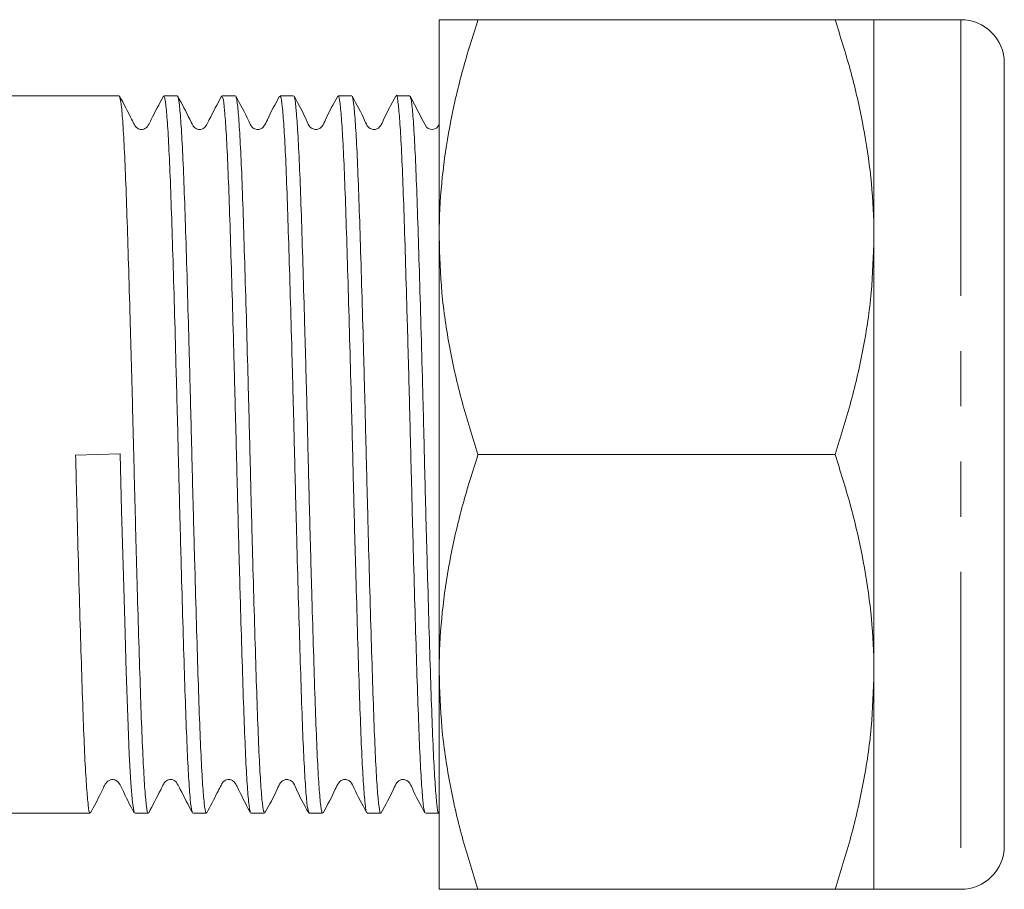
# Model space of a CAD drawing. Units: millimetres. Extents: x 170 to 237, y 98 to 259.
# Drawn here: x 214 to 237, y 101 to 121 of the extents above; entities that cross this region are included whole.
import ezdxf

# ---------------------------------------------------------------- set-up
doc = ezdxf.new("R2010")
doc.units = ezdxf.units.MM
doc.linetypes.add('PHANTOM', pattern=[12.7, 6.35, -1.27, 1.27, -1.27, 1.27, -1.27])

msp = doc.modelspace()

# ---------------------------------------------------------------- linework, layer by layer
at = {"color": 7, "linetype": 'Continuous', "lineweight": 15}
for p, q in [((223.634, 120.69), (223.634, 115.69)), ((232.74, 120.69), (224.527, 120.69)), ((235.634, 120.69), (233.634, 120.69)), ((233.634, 120.69), (233.634, 115.69)), ((236.634, 119.69), (236.634, 101.69)), ((216.274, 118.94), (213.485, 118.94)), ((216.274, 118.928), (216.278, 118.938)), ((217.611, 118.94), (217.299, 118.94)), ((217.611, 118.92), (217.618, 118.934)), ((218.948, 118.94), (218.636, 118.94)), ((220.285, 118.94), (219.973, 118.94)), ((221.622, 118.94), (221.31, 118.94)), ((222.959, 118.94), (222.647, 118.94)), ((222.959, 118.918), (222.968, 118.932)), ((223.634, 105.69), (223.634, 115.69)), ((233.634, 115.69), (233.634, 105.69)), ((215.271, 110.675), (216.296, 110.705)), ((232.74, 110.69), (224.527, 110.69)), ((223.634, 100.69), (223.634, 105.69)), ((233.634, 105.69), (233.634, 100.69)), ((213.485, 102.44), (215.605, 102.44)), ((216.631, 102.44), (216.942, 102.44)), ((217.968, 102.44), (218.279, 102.44)), ((219.305, 102.44), (219.616, 102.44)), ((220.642, 102.454), (220.637, 102.442)), ((220.642, 102.44), (220.953, 102.44)), ((221.979, 102.44), (222.29, 102.44)), ((223.316, 102.44), (223.627, 102.44)), ((232.74, 100.69), (224.527, 100.69)), ((233.634, 100.69), (235.634, 100.69))]:
    msp.add_line(p, q, dxfattribs=at)
at = {"color": 8, "linetype": 'PHANTOM', "lineweight": 0}
msp.add_line((235.634, 120.69), (235.634, 100.69), dxfattribs=at)
at = {"color": 7, "linetype": 'Continuous', "lineweight": 15, "flags": 128}
for points in [[(223.634, 118.277), (223.614, 118.239), (223.572, 118.197), (223.534, 118.177), (223.471, 118.165), (223.429, 118.17), (223.384, 118.188), (223.343, 118.22), (223.264, 118.359), (222.969, 118.93), (222.969, 118.93)], [(216.621, 102.464), (216.616, 102.462), (216.579, 102.686), (216.543, 103.128), (216.506, 103.8), (216.471, 104.646), (216.436, 105.691), (216.4, 106.846), (216.363, 108.146), (216.329, 109.393), (216.296, 110.704), (216.296, 110.705), (216.296, 110.705)]]:
    msp.add_lwpolyline(points, dxfattribs=at)
at = {"color": 7, "linetype": 'Continuous', "lineweight": 15}
for centre, start, end in [((235.634, 119.69), 0, 90), ((235.634, 101.69), 270, 0)]:
    msp.add_arc(centre, 1, start, end, dxfattribs=at)
for points, knots in [([(223.634, 115.69), (223.635, 115.809), (223.639, 116.317), (223.707, 117.214), (223.891, 118.38), (224.163, 119.541), (224.405, 120.307), (224.527, 120.69)], [0, 0, 0, 0, 0.070059, 0.300427, 0.530831, 0.765393, 1, 1, 1, 1]), ([(224.527, 120.69), (224.339, 120.69), (223.961, 120.69), (223.677, 120.69), (223.646, 120.69), (223.634, 120.69)], [0, 0, 0, 0, 0.375457, 0.754346, 1, 1, 1, 1]), ([(233.634, 115.69), (233.633, 115.809), (233.628, 116.317), (233.561, 117.214), (233.376, 118.38), (233.104, 119.541), (232.862, 120.307), (232.74, 120.69)], [0, 0, 0, 0, 0.070059, 0.300427, 0.530831, 0.765393, 1, 1, 1, 1]), ([(232.74, 120.69), (232.924, 120.69), (233.293, 120.69), (233.586, 120.69), (233.619, 120.69), (233.634, 120.69)], [0, 0, 0, 0, 0.366205, 0.735556, 1, 1, 1, 1]), ([(217.289, 118.931), (217.194, 118.75), (217.074, 118.525), (216.96, 118.292), (216.924, 118.232), (216.904, 118.21), (216.869, 118.182), (216.799, 118.16), (216.723, 118.171), (216.677, 118.203), (216.651, 118.228), (216.612, 118.293), (216.498, 118.527), (216.378, 118.753), (216.283, 118.93)], [0, 0, 0, 0, 0.285737, 0.357537, 0.377422, 0.390376, 0.438408, 0.482266, 0.553436, 0.601165, 0.618411, 0.642131, 0.71799, 1, 1, 1, 1]), ([(216.283, 118.914), (216.293, 118.886), (216.315, 118.825), (216.35, 118.448), (216.386, 117.858), (216.423, 117.051), (216.456, 116.073), (216.493, 114.932), (216.53, 113.65), (216.569, 112.227), (216.607, 110.73), (216.645, 109.217), (216.683, 107.802), (216.721, 106.5), (216.757, 105.363), (216.791, 104.368), (216.827, 103.562), (216.864, 102.946), (216.901, 102.576), (216.927, 102.416), (216.94, 102.452), (216.942, 102.457)], [0, 0, 0, 0, 0.046157, 0.099922, 0.155246, 0.209014, 0.264341, 0.318106, 0.373431, 0.431405, 0.491352, 0.549326, 0.609273, 0.663038, 0.718362, 0.772129, 0.827455, 0.881221, 0.936545, 0.990313, 1, 1, 1, 1]), ([(217.958, 102.478), (217.953, 102.48), (217.937, 102.486), (217.908, 102.742), (217.871, 103.23), (217.834, 103.951), (217.8, 104.851), (217.765, 105.928), (217.728, 107.129), (217.691, 108.443), (217.655, 109.808), (217.621, 111.212), (217.585, 112.587), (217.548, 113.921), (217.512, 115.152), (217.476, 116.267), (217.442, 117.213), (217.405, 117.984), (217.369, 118.535), (217.332, 118.88), (217.31, 118.915), (217.299, 118.932)], [0, 0, 0, 0, 0.022165, 0.075918, 0.131229, 0.184983, 0.240297, 0.294049, 0.349361, 0.403113, 0.458424, 0.512179, 0.567492, 0.621245, 0.676556, 0.730311, 0.785625, 0.839378, 0.894689, 0.948443, 1, 1, 1, 1]), ([(218.627, 118.931), (218.531, 118.75), (218.411, 118.525), (218.297, 118.292), (218.261, 118.232), (218.241, 118.21), (218.206, 118.182), (218.136, 118.16), (218.06, 118.171), (218.014, 118.203), (217.988, 118.228), (217.949, 118.293), (217.835, 118.527), (217.715, 118.753), (217.62, 118.93)], [0, 0, 0, 0, 0.285582, 0.357324, 0.377183, 0.390117, 0.438101, 0.481942, 0.55317, 0.601093, 0.618472, 0.642263, 0.718149, 1, 1, 1, 1]), ([(217.621, 118.923), (217.631, 118.886), (217.654, 118.809), (217.69, 118.407), (217.727, 117.791), (217.763, 116.975), (217.797, 115.973), (217.833, 114.831), (217.87, 113.56), (217.906, 112.22), (217.942, 110.823), (217.976, 109.436), (218.013, 108.072), (218.05, 106.794), (218.086, 105.615), (218.12, 104.591), (218.156, 103.732), (218.192, 103.074), (218.23, 102.641), (218.258, 102.437), (218.275, 102.461), (218.279, 102.467)], [0, 0, 0, 0, 0.050062, 0.105392, 0.159163, 0.214494, 0.268266, 0.323598, 0.377368, 0.432698, 0.486472, 0.541804, 0.595575, 0.650905, 0.704678, 0.76001, 0.813781, 0.869111, 0.922883, 0.978213, 1, 1, 1, 1]), ([(219.295, 102.476), (219.288, 102.488), (219.269, 102.52), (219.236, 102.835), (219.199, 103.384), (219.163, 104.144), (219.129, 105.095), (219.093, 106.196), (219.056, 107.436), (219.02, 108.756), (218.984, 110.144), (218.95, 111.534), (218.913, 112.913), (218.877, 114.217), (218.84, 115.432), (218.805, 116.502), (218.77, 117.415), (218.734, 118.132), (218.697, 118.635), (218.664, 118.911), (218.644, 118.915), (218.636, 118.916)], [0, 0, 0, 0, 0.034229, 0.089542, 0.143296, 0.198608, 0.252364, 0.307679, 0.361432, 0.416745, 0.470501, 0.525817, 0.57957, 0.634883, 0.688638, 0.743953, 0.797706, 0.853019, 0.906773, 0.962085, 1, 1, 1, 1]), ([(219.963, 118.931), (219.863, 118.75), (219.732, 118.515), (219.627, 118.26), (219.562, 118.195), (219.523, 118.174), (219.469, 118.162), (219.416, 118.168), (219.371, 118.186), (219.301, 118.241), (219.196, 118.505), (219.063, 118.742), (218.958, 118.93)], [0, 0, 0, 0, 0.300265, 0.39109, 0.426887, 0.457661, 0.496805, 0.52099, 0.547592, 0.575517, 0.662987, 1, 1, 1, 1]), ([(220.632, 102.463), (220.622, 102.494), (220.6, 102.56), (220.565, 102.946), (220.528, 103.543), (220.492, 104.355), (220.458, 105.338), (220.422, 106.483), (220.385, 107.736), (220.348, 109.085), (220.313, 110.467), (220.278, 111.868), (220.242, 113.223), (220.205, 114.518), (220.168, 115.694), (220.134, 116.737), (220.099, 117.599), (220.062, 118.275), (220.025, 118.718), (219.995, 118.936), (219.979, 118.916), (219.973, 118.91)], [0, 0, 0, 0, 0.047912, 0.101665, 0.156976, 0.210731, 0.266045, 0.319797, 0.375109, 0.428862, 0.484175, 0.537928, 0.59324, 0.646992, 0.702304, 0.756058, 0.811372, 0.865124, 0.920435, 0.97419, 1, 1, 1, 1]), ([(221.3, 118.931), (221.2, 118.75), (221.069, 118.515), (220.964, 118.26), (220.899, 118.195), (220.86, 118.174), (220.806, 118.162), (220.753, 118.168), (220.708, 118.186), (220.638, 118.241), (220.533, 118.505), (220.4, 118.742), (220.295, 118.93)], [0, 0, 0, 0, 0.300091, 0.390845, 0.426602, 0.457333, 0.496461, 0.520645, 0.547249, 0.575181, 0.662709, 1, 1, 1, 1]), ([(221.969, 102.461), (221.968, 102.46), (221.955, 102.446), (221.93, 102.643), (221.893, 103.059), (221.856, 103.721), (221.821, 104.568), (221.786, 105.599), (221.75, 106.765), (221.713, 108.053), (221.676, 109.403), (221.642, 110.803), (221.607, 112.187), (221.57, 113.541), (221.533, 114.802), (221.497, 115.958), (221.463, 116.954), (221.427, 117.779), (221.39, 118.401), (221.353, 118.79), (221.327, 118.96), (221.313, 118.926), (221.31, 118.92)], [0, 0, 0, 0, 0.006231, 0.059985, 0.115297, 0.169052, 0.224366, 0.278121, 0.333435, 0.387189, 0.442501, 0.496258, 0.551573, 0.605327, 0.660639, 0.714396, 0.769711, 0.823465, 0.878778, 0.932533, 0.987847, 1, 1, 1, 1]), ([(222.637, 118.931), (222.537, 118.75), (222.406, 118.515), (222.301, 118.26), (222.236, 118.195), (222.197, 118.174), (222.143, 118.162), (222.09, 118.168), (222.045, 118.186), (221.975, 118.242), (221.87, 118.505), (221.737, 118.742), (221.632, 118.93)], [0, 0, 0, 0, 0.300027, 0.390739, 0.426464, 0.457158, 0.496266, 0.520447, 0.547049, 0.574984, 0.66254, 1, 1, 1, 1]), ([(221.632, 118.91), (221.634, 118.911), (221.648, 118.918), (221.675, 118.7), (221.712, 118.255), (221.749, 117.57), (221.784, 116.701), (221.818, 115.652), (221.855, 114.472), (221.892, 113.173), (221.928, 111.816), (221.962, 110.415), (221.998, 109.034), (222.035, 107.687), (222.071, 106.438), (222.108, 105.298), (222.141, 104.321), (222.178, 103.519), (222.214, 102.92), (222.251, 102.561), (222.276, 102.41), (222.289, 102.447), (222.29, 102.451)], [0, 0, 0, 0, 0.0121838, 0.0659573, 0.1212901, 0.1750651, 0.2303995, 0.2841734, 0.3395069, 0.3932803, 0.448613, 0.5023887, 0.5577239, 0.6114973, 0.6668299, 0.7206059, 0.7759416, 0.829715, 0.8850479, 0.9388229, 0.9941574, 1, 1, 1, 1]), ([(223.306, 102.475), (223.302, 102.475), (223.287, 102.477), (223.258, 102.719), (223.221, 103.199), (223.185, 103.902), (223.15, 104.8), (223.115, 105.859), (223.078, 107.064), (223.041, 108.361), (223.005, 109.737), (222.971, 111.127), (222.935, 112.517), (222.898, 113.843), (222.861, 115.091), (222.826, 116.203), (222.792, 117.169), (222.755, 117.941), (222.718, 118.52), (222.682, 118.844), (222.659, 118.979), (222.647, 118.94), (222.647, 118.94)], [0, 0, 0, 0, 0.018462, 0.073768, 0.127513, 0.182816, 0.236564, 0.29187, 0.345616, 0.400919, 0.454667, 0.509973, 0.563718, 0.619022, 0.672768, 0.728073, 0.781819, 0.837124, 0.890869, 0.946173, 0.99992, 1, 1, 1, 1]), ([(222.969, 118.927), (222.98, 118.884), (223.003, 118.798), (223.04, 118.376), (223.077, 117.753), (223.113, 116.919), (223.147, 115.917), (223.183, 114.757), (223.22, 113.492), (223.257, 112.136), (223.291, 110.751), (223.326, 109.352), (223.363, 108.003), (223.4, 106.719), (223.436, 105.558), (223.47, 104.533), (223.506, 103.693), (223.543, 103.04), (223.579, 102.626), (223.608, 102.432), (223.623, 102.46), (223.627, 102.468)], [0, 0, 0, 0, 0.053668, 0.107452, 0.162796, 0.216583, 0.27193, 0.325715, 0.381059, 0.434845, 0.490191, 0.543976, 0.59932, 0.653104, 0.708448, 0.762235, 0.817581, 0.871366, 0.92671, 0.980497, 1, 1, 1, 1]), ([(218.958, 118.905), (218.966, 118.888), (218.985, 118.849), (219.018, 118.516), (219.055, 117.959), (219.092, 117.181), (219.125, 116.228), (219.161, 115.108), (219.198, 113.873), (219.235, 112.537), (219.271, 111.16), (219.305, 109.757), (219.341, 108.393), (219.378, 107.082), (219.415, 105.885), (219.449, 104.814), (219.484, 103.92), (219.521, 103.208), (219.558, 102.724), (219.59, 102.463), (219.609, 102.466), (219.616, 102.468)], [0, 0, 0, 0, 0.0380852, 0.0918486, 0.147171, 0.200937, 0.2562622, 0.3100259, 0.3653486, 0.4191131, 0.4744367, 0.5282013, 0.5835252, 0.6372888, 0.6926113, 0.7463773, 0.8017026, 0.855466, 0.9107884, 0.9645544, 1, 1, 1, 1]), ([(220.295, 118.902), (220.3, 118.898), (220.317, 118.886), (220.346, 118.618), (220.383, 118.11), (220.42, 117.384), (220.455, 116.465), (220.489, 115.389), (220.526, 114.17), (220.563, 112.863), (220.6, 111.482), (220.633, 110.092), (220.669, 108.705), (220.706, 107.388), (220.743, 106.153), (220.778, 105.057), (220.813, 104.112), (220.849, 103.36), (220.886, 102.816), (220.921, 102.491), (220.943, 102.464), (220.953, 102.452)], [0, 0, 0, 0, 0.024381, 0.079708, 0.133474, 0.1888, 0.242569, 0.297897, 0.351663, 0.406988, 0.460757, 0.516086, 0.569852, 0.625178, 0.678946, 0.734273, 0.78804, 0.843366, 0.897133, 0.952458, 1, 1, 1, 1]), ([(224.527, 110.69), (224.399, 111.094), (224.143, 111.903), (223.862, 113.145), (223.671, 114.409), (223.646, 115.263), (223.634, 115.69)], [0, 0, 0, 0, 0.2477113, 0.4953656, 0.7477053, 1, 1, 1, 1]), ([(232.74, 110.69), (232.868, 111.094), (233.124, 111.903), (233.405, 113.145), (233.596, 114.409), (233.621, 115.263), (233.634, 115.69)], [0, 0, 0, 0, 0.247711, 0.495366, 0.747705, 1, 1, 1, 1]), ([(215.271, 110.675), (215.283, 110.19), (215.307, 109.247), (215.344, 107.877), (215.381, 106.613), (215.417, 105.454), (215.451, 104.453), (215.487, 103.622), (215.524, 102.994), (215.561, 102.598), (215.588, 102.423), (215.602, 102.455), (215.605, 102.462)], [0, 0, 0, 0, 0.112513, 0.218526, 0.327613, 0.433627, 0.542715, 0.648724, 0.757807, 0.863818, 0.972904, 1, 1, 1, 1]), ([(223.634, 105.69), (223.635, 105.809), (223.639, 106.317), (223.707, 107.214), (223.891, 108.38), (224.163, 109.541), (224.405, 110.307), (224.527, 110.69)], [0, 0, 0, 0, 0.070059, 0.300427, 0.530831, 0.765393, 1, 1, 1, 1]), ([(233.634, 105.69), (233.633, 105.809), (233.628, 106.317), (233.561, 107.214), (233.376, 108.38), (233.104, 109.541), (232.862, 110.307), (232.74, 110.69)], [0, 0, 0, 0, 0.070059, 0.300427, 0.530831, 0.765393, 1, 1, 1, 1]), ([(224.527, 100.69), (224.399, 101.094), (224.143, 101.903), (223.862, 103.145), (223.671, 104.409), (223.646, 105.263), (223.634, 105.69)], [0, 0, 0, 0, 0.247711, 0.495365, 0.747705, 1, 1, 1, 1]), ([(232.74, 100.69), (232.868, 101.094), (233.124, 101.903), (233.405, 103.145), (233.596, 104.409), (233.621, 105.263), (233.634, 105.69)], [0, 0, 0, 0, 0.247711, 0.495365, 0.747705, 1, 1, 1, 1]), ([(215.615, 102.449), (215.695, 102.597), (215.819, 102.824), (215.932, 103.079), (215.996, 103.168), (216.026, 103.192), (216.095, 103.221), (216.165, 103.213), (216.209, 103.19), (216.233, 103.173), (216.303, 103.096), (216.409, 102.831), (216.538, 102.598), (216.621, 102.449)], [0, 0, 0, 0, 0.240925, 0.369948, 0.387183, 0.426493, 0.484263, 0.547811, 0.58107, 0.598339, 0.619667, 0.756869, 1, 1, 1, 1]), ([(216.952, 102.45), (217.046, 102.627), (217.166, 102.853), (217.281, 103.087), (217.32, 103.152), (217.345, 103.177), (217.391, 103.209), (217.468, 103.22), (217.538, 103.198), (217.573, 103.17), (217.593, 103.148), (217.628, 103.088), (217.742, 102.855), (217.862, 102.63), (217.958, 102.449)], [0, 0, 0, 0, 0.281947, 0.357817, 0.381566, 0.398866, 0.446673, 0.517866, 0.561715, 0.609727, 0.622672, 0.642547, 0.714324, 1, 1, 1, 1]), ([(218.289, 102.45), (218.37, 102.605), (218.477, 102.812), (218.599, 103.042), (218.651, 103.151), (218.703, 103.197), (218.785, 103.224), (218.859, 103.205), (218.894, 103.183), (218.917, 103.163), (218.981, 103.08), (219.089, 102.825), (219.215, 102.596), (219.295, 102.449)], [0, 0, 0, 0, 0.24362, 0.323557, 0.379382, 0.428192, 0.508823, 0.562564, 0.592152, 0.608562, 0.629382, 0.764201, 1, 1, 1, 1]), ([(219.626, 102.45), (219.727, 102.631), (219.858, 102.866), (219.963, 103.12), (220.028, 103.186), (220.066, 103.206), (220.12, 103.218), (220.173, 103.212), (220.219, 103.194), (220.288, 103.139), (220.393, 102.876), (220.526, 102.638), (220.632, 102.449)], [0, 0, 0, 0, 0.300291, 0.391482, 0.427623, 0.458869, 0.498281, 0.522529, 0.549157, 0.577083, 0.664394, 1, 1, 1, 1]), ([(220.963, 102.45), (221.064, 102.631), (221.195, 102.866), (221.3, 103.12), (221.365, 103.186), (221.403, 103.206), (221.457, 103.218), (221.51, 103.212), (221.556, 103.194), (221.625, 103.139), (221.73, 102.876), (221.863, 102.638), (221.969, 102.449)], [0, 0, 0, 0, 0.300258, 0.39149, 0.427668, 0.458961, 0.498398, 0.522652, 0.549284, 0.57721, 0.664513, 1, 1, 1, 1]), ([(222.3, 102.45), (222.401, 102.631), (222.532, 102.866), (222.637, 103.12), (222.702, 103.186), (222.74, 103.206), (222.794, 103.218), (222.847, 103.212), (222.893, 103.194), (222.962, 103.139), (223.067, 102.876), (223.2, 102.638), (223.306, 102.449)], [0, 0, 0, 0, 0.300291, 0.391531, 0.427706, 0.458988, 0.498417, 0.522666, 0.549297, 0.57722, 0.664517, 1, 1, 1, 1]), ([(223.634, 100.69), (223.646, 100.69), (223.677, 100.69), (223.96, 100.69), (224.337, 100.69), (224.527, 100.69)], [0, 0, 0, 0, 0.245654, 0.620788, 1, 1, 1, 1]), ([(233.634, 100.69), (233.619, 100.69), (233.586, 100.69), (233.294, 100.69), (232.926, 100.69), (232.74, 100.69)], [0, 0, 0, 0, 0.264443, 0.630356, 1, 1, 1, 1])]:
    msp.add_open_spline(points, degree=3, knots=knots, dxfattribs=at)

doc.saveas('drawing.dxf')
